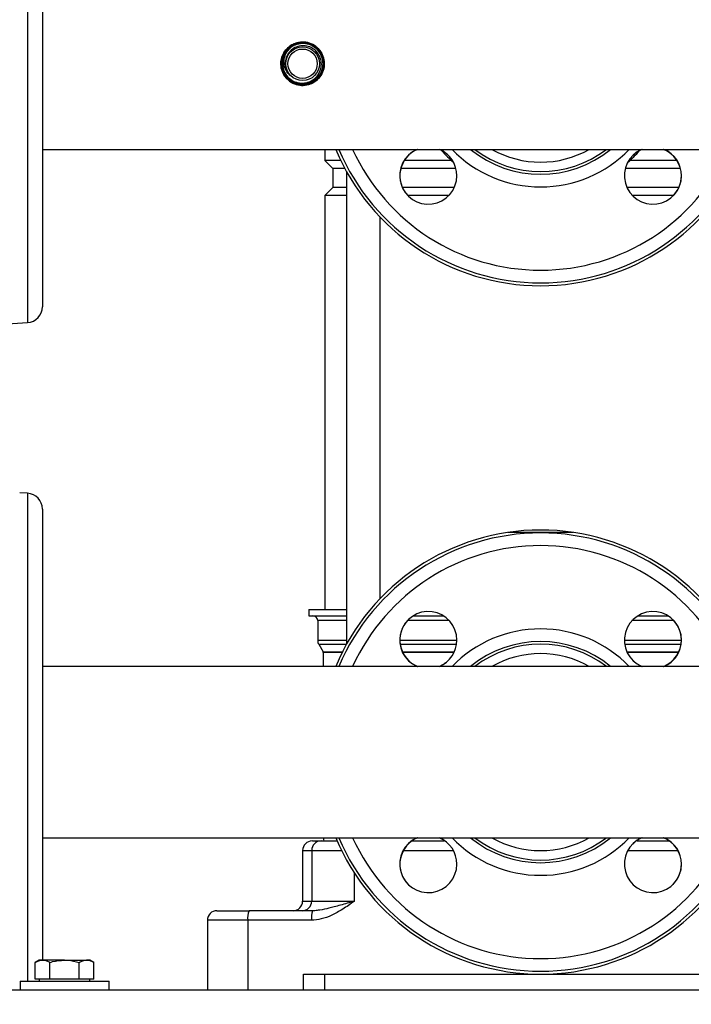
# Model space of a CAD drawing. Units: millimetres. Extents: x 5 to 415, y 5 to 292.
# Drawn here: x 65 to 82, y 54 to 80 of the extents above; entities that cross this region are included whole.
import ezdxf

# ---------------------------------------------------------------- set-up
doc = ezdxf.new("R2010")
doc.units = ezdxf.units.MM
doc.styles.add('SLDTEXTSTYLE0', font='TXT', dxfattribs={"width": 0.75})
doc.dimstyles.new('SLDDIMSTYLE1', dxfattribs={"dimtxt": 3.5, "dimasz": 3.302, "dimexe": 0, "dimexo": 0.0625, "dimgap": 0.875, "dimtad": 2, "dimdec": 0, "dimlfac": 12, "dimrnd": 1e-09, "dimzin": 12, "dimdsep": 46, "dimtxsty": 'SLDTEXTSTYLE0', "dimblk1": 'CLOSED', "dimblk2": 'CLOSED', "dimsah": 1, "dimcen": 0.09, "dimadec": 0, "dimazin": 3, "dimtfac": 1, "dimtdec": 0, "dimtofl": 0, "dimtmove": 0, "dimatfit": 3, "dimldrblk": 'CLOSED', "dimfxl": 0, "dimfrac": 2, "dimtolj": 1, "dimtzin": 12, "dimarcsym": 0})

# ---------------------------------------------------------------- blocks, each defined once
blk = doc.blocks.new('_Closed')
at = {"color": 0, "linetype": 'ByBlock', "lineweight": -2}
for p, q in [((-1, 0.166667), (0, 0)), ((-1, 0.166667), (-1, -0.166667)), ((0, 0), (-1, -0.166667)), ((0, 0), (-1, 0))]:
    blk.add_line(p, q, dxfattribs=at)
blk = doc.blocks.new('_D_4')
at = {"color": 7, "linetype": 'Continuous', "lineweight": 18}
for p, q in [((74.906, 137.268), (52.512, 137.268)), ((53.512, 137.268), (53.512, 46.593)), ((63, 46.593), (52.512, 46.593))]:
    blk.add_line(p, q, dxfattribs=at)
at = {"color": 7, "linetype": 'Continuous', "lineweight": 18, "xscale": 3.302, "yscale": 3.302}
for p, rotation in [((53.512, 137.268, -1.515), 90.0000000000004), ((53.512, 46.593, -1.515), 270.0000000000004)]:
    blk.add_blockref('_Closed', p, dxfattribs=dict(at, rotation=rotation))
at = {"color": 7, "linetype": 'Continuous', "lineweight": 18, "insert": (49, 86.758), "char_height": 3.5, "attachment_point": 1, "rotation": 90, "style": 'SLDTEXTSTYLE0'}
blk.add_mtext('1088', dxfattribs=at)

msp = doc.modelspace()

# ---------------------------------------------------------------- linework, layer by layer
at = {"color": 8, "linetype": 'Continuous', "lineweight": 25}
for p, q in [((64.77803, 85.22706), (64.77803, 78.42643)), ((64.77803, 78.42643), (64.77803, 71.62579)), ((64.77803, 67.14373), (64.77803, 60.34309)), ((73.15342, 63.80143), (72.39604, 63.80143)), ((75.85296, 63.80143), (74.75593, 63.80143)), ((81.74448, 63.80143), (80.64849, 63.80143)), ((72.39604, 63.27926), (73.15342, 63.27926)), ((72.42395, 63.17509), (72.42548, 63.17509)), ((72.42548, 63.17509), (73.15342, 63.17509)), ((74.554, 63.27926), (76.05386, 63.27926)), ((74.56269, 63.17509), (76.04517, 63.17509)), ((80.44655, 63.27926), (81.94642, 63.27926)), ((80.45524, 63.17509), (81.93773, 63.17509)), ((72.53629, 62.98051), (73.04715, 62.98051)), ((73.03664, 62.95968), (72.54187, 62.95968)), ((74.62048, 62.98051), (75.98738, 62.98051)), ((75.97758, 62.95968), (74.63028, 62.95968)), ((80.51303, 62.98051), (81.87994, 62.98051)), ((81.87014, 62.95968), (80.52284, 62.95968)), ((64.77803, 60.34309), (64.77803, 54.32643)), ((72.00021, 57.75976), (72.23977, 57.75976)), ((72.23977, 57.75976), (73.02009, 57.75976)), ((74.6476, 57.75976), (75.96026, 57.75976)), ((80.54015, 57.75976), (81.85282, 57.75976)), ((73.36157, 56.42643), (73.36157, 57.16049)), ((72.00021, 56.42643), (72.23977, 56.42643))]:
    msp.add_line(p, q, dxfattribs=at)
at = {"color": 7, "linetype": 'Continuous', "lineweight": 25}
for p, q in [((71.55652, 78.78663), (71.53242, 78.74165)), ((65.16687, 76.17643), (116.33354, 76.17643)), ((72.58354, 76.17643), (72.58354, 75.88476)), ((74.70278, 75.93828), (74.83396, 76.07211)), ((72.58354, 75.88476), (72.79187, 75.67643)), ((72.99971, 75.88476), (72.58354, 75.88476)), ((75.905, 75.88476), (74.67243, 75.88476)), ((81.82798, 75.88476), (80.59542, 75.88476)), ((72.79187, 75.67643), (72.79187, 75.17643)), ((73.10577, 75.67643), (72.79187, 75.67643)), ((73.15342, 75.58908), (73.15342, 63.18044)), ((76.02779, 75.67643), (74.58007, 75.67643)), ((81.92035, 75.67643), (80.47263, 75.67643)), ((72.79187, 75.17643), (72.58354, 74.96809)), ((73.15342, 75.17643), (72.79187, 75.17643)), ((75.98968, 75.17643), (74.61818, 75.17643)), ((81.88224, 75.17643), (80.51074, 75.17643)), ((72.58354, 74.96809), (72.58354, 64.09309)), ((73.15342, 74.96809), (72.58354, 74.96809)), ((75.85253, 74.96809), (74.75593, 74.96809)), ((81.74448, 74.96809), (80.64849, 74.96809)), ((74.03676, 64.37727), (74.03676, 74.39225)), ((63.66687, 71.55143), (64.77803, 71.62579)), ((64.77803, 67.14373), (64.57354, 67.15742)), ((72.16687, 64.09309), (72.16687, 63.92643)), ((72.16687, 64.09309), (73.15342, 64.09309)), ((72.16687, 63.92643), (73.15342, 63.92643)), ((74.90813, 63.92643), (75.69973, 63.92643)), ((80.80068, 63.92643), (81.59229, 63.92643)), ((72.39604, 63.80143), (72.39604, 63.27926)), ((72.42395, 63.17509), (72.53629, 62.98051)), ((72.54187, 62.95968), (72.54187, 62.59309)), ((116.33354, 62.59309), (65.16687, 62.59309)), ((81.79764, 62.83124), (81.66646, 62.69741)), ((65.16687, 58.09309), (116.33354, 58.09309)), ((74.70278, 57.85494), (74.83396, 57.98878)), ((72.00021, 57.75976), (72.00021, 56.42643)), ((72.23977, 57.75976), (72.23977, 56.42643)), ((72.23977, 56.42643), (73.36157, 56.42643)), ((72.2633, 56.17643), (70.59636, 56.17643)), ((72.37947, 56.18312), (72.25214, 56.17246)), ((72.2633, 56.17643), (72.3805, 56.18664)), ((72.35505, 56.18444), (72.2633, 56.17643)), ((70.5579, 55.92643), (69.50021, 55.92643)), ((69.50021, 55.92643), (69.50021, 54.09309)), ((70.5579, 55.92643), (70.5579, 54.09309)), ((72.23322, 55.92643), (70.5579, 55.92643)), ((65.08354, 54.87893), (64.98041, 54.81938)), ((65.17286, 54.87893), (65.08354, 54.87893)), ((65.75021, 54.87893), (65.17286, 54.87893)), ((65.75021, 54.87893), (66.32756, 54.87893)), ((66.41687, 54.87893), (66.32756, 54.87893)), ((66.52001, 54.81938), (66.41687, 54.87893)), ((64.98041, 54.37643), (64.98041, 54.81938)), ((65.36531, 54.37643), (65.36531, 54.81938)), ((66.13511, 54.37643), (66.13511, 54.81938)), ((66.52001, 54.37643), (66.52001, 54.81938)), ((64.58354, 54.32643), (64.58354, 54.09309)), ((64.58354, 54.32643), (65.75021, 54.32643)), ((65.17286, 54.37643), (64.98041, 54.37643)), ((65.08354, 54.37643), (65.08354, 54.32643)), ((65.36531, 54.37643), (65.17286, 54.37643)), ((65.75021, 54.37643), (65.36531, 54.37643)), ((66.13511, 54.37643), (65.75021, 54.37643)), ((65.75021, 54.32643), (66.91687, 54.32643)), ((66.32756, 54.37643), (66.13511, 54.37643)), ((66.52001, 54.37643), (66.32756, 54.37643)), ((66.41687, 54.32643), (66.41687, 54.37643)), ((66.91687, 54.09309), (66.91687, 54.32643)), ((72.02125, 54.50976), (84.47916, 54.50976)), ((72.02125, 54.09309), (72.02125, 54.50976)), ((72.58354, 54.09309), (72.58354, 54.50976)), ((117.83354, 54.09309), (63.66687, 54.09309))]:
    msp.add_line(p, q, dxfattribs=at)
at = {"color": 7, "linetype": 'Continuous', "lineweight": 25, "flags": 128}
msp.add_lwpolyline([(72.54187, 58.09309), (72.54668, 58.04432), (72.5565, 58.00884)], dxfattribs=at)
at = {"color": 7, "linetype": 'Continuous', "lineweight": 25}
for radius in [0.44412, 0.38523]:
    msp.add_circle((72.00021, 78.42643), radius, dxfattribs=at)
for centre, radius, start, end in [((72.00021, 78.42643), 0.53515, 115.3196, 154.086002), ((72.00021, 78.42643), 0.5715, 140.92617, 180.01976), ((78.25021, 78.42643), 5.83333, 202.688091, 337.311909), ((75.29978, 75.48431), 0.75, 112.657158, 0), ((75.30393, 75.48015), 0.75, 111.817708, 224.739058), ((75.30393, 75.48015), 0.75, 45.180636, 68.182292), ((75.29978, 75.48431), 0.75, 0, 67.342842), ((78.25021, 78.42643), 3.45833, 221.278706, 228.721294), ((81.20064, 75.48431), 0.75, 112.657158, 0), ((78.25021, 78.42643), 3.45833, 311.278706, 318.721294), ((81.19649, 75.48015), 0.75, 111.817708, 134.815534), ((81.19649, 75.48015), 0.75, 0, 68.182292), ((81.20064, 75.48431), 0.75, 0, 67.342842), ((81.19649, 75.48015), 0.75, 315.265199, 0), ((64.75021, 72.04152), 0.41667, 273.828682, 360), ((64.75021, 66.72799), 0.41667, 0, 86.171318), ((78.25021, 60.34309), 5.83333, 22.688091, 157.311909), ((72.27104, 63.80143), 0.125, 0, 90), ((75.29978, 63.28521), 0.75, 0, 247.342842), ((81.20064, 63.28521), 0.75, 0, 247.342842), ((75.30393, 63.28937), 0.75, 135.25697, 248.182292), ((81.19649, 63.28937), 0.75, 0, 44.734482), ((72.60437, 63.27926), 0.20833, 180.000005, 210.000064), ((75.29978, 63.28521), 0.75, 292.657158, 0), ((81.19649, 63.28937), 0.75, 291.817708, 0), ((81.20064, 63.28521), 0.75, 292.657158, 0), ((72.50021, 62.95968), 0.04167, 0, 29.999657), ((75.30393, 63.28937), 0.75, 291.817708, 314.822825), ((81.19649, 63.28937), 0.75, 225.184864, 248.182292), ((72.25021, 57.75976), 0.25, 90, 180), ((72.48917, 57.76036), 0.2494, 90.137161, 180.13726), ((78.25021, 60.34309), 5.83333, 202.688091, 337.311909), ((75.29978, 57.40097), 0.75, 112.657158, 0), ((75.30393, 57.39681), 0.75, 111.817708, 224.735115), ((75.30393, 57.39681), 0.75, 45.184073, 68.182292), ((75.29978, 57.40097), 0.75, 0, 67.342842), ((81.20064, 57.40097), 0.75, 112.657158, 0), ((81.19649, 57.39681), 0.75, 111.817708, 134.81672), ((81.19649, 57.39681), 0.75, 0, 68.182292), ((81.20064, 57.40097), 0.75, 0, 67.342842), ((81.19649, 57.39681), 0.75, 315.26425, 0), ((71.75021, 56.42643), 0.25, 270, 0), ((71.99037, 56.42583), 0.2494, 270.137918, 0.137258), ((69.75021, 55.92643), 0.25, 89.999165, 180), ((70.99299, 55.98745), 0.43935, 154.523851, 187.983684), ((72.77514, 55.98802), 0.54542, 159.791706, 186.484363)]:
    msp.add_arc(centre, radius, start, end, dxfattribs=at)
at = {"color": 8, "linetype": 'Continuous', "lineweight": 25}
for centre, radius, start, end in [((78.25021, 78.42643), 5.75719, 203.005253, 336.994747), ((78.25021, 78.42643), 5.42478, 204.504439, 335.495561), ((78.25021, 78.42643), 3.2369, 224.03592, 315.96408), ((78.25021, 78.42643), 2.90526, 230.755783, 309.244217), ((78.25021, 78.42643), 2.8358, 232.507001, 307.492999), ((78.25021, 78.42643), 2.58707, 240.424991, 299.575009), ((78.25021, 60.34309), 5.75719, 23.005253, 156.994747), ((78.25021, 60.34309), 5.42478, 24.504439, 155.495561), ((78.25021, 60.34309), 3.2369, 44.03592, 135.96408), ((78.25021, 60.34309), 2.90526, 50.755783, 129.244217), ((78.25021, 60.34309), 2.8358, 52.507001, 127.492999), ((78.25021, 60.34309), 2.58707, 60.424991, 119.575009), ((78.25021, 60.34309), 5.75719, 203.005253, 336.994747), ((78.25021, 60.34309), 5.42478, 204.504439, 335.495561), ((78.25021, 60.34309), 3.2369, 224.03592, 315.96408), ((78.25021, 60.34309), 2.90526, 230.755783, 309.244217), ((78.25021, 60.34309), 2.8358, 232.507001, 307.492999), ((78.25021, 60.34309), 2.58707, 240.424991, 299.575009)]:
    msp.add_arc(centre, radius, start, end, dxfattribs=at)
at = {"color": 7, "linetype": 'Continuous', "lineweight": 25}
for points, knots in [([(65.16687, 84.81134), (65.16687, 84.80514), (65.16687, 84.79278), (65.16687, 84.69367), (65.16687, 84.53861), (65.16687, 84.32668), (65.16687, 84.06374), (65.16687, 83.75053), (65.16687, 83.38516), (65.16687, 82.9672), (65.16687, 82.49937), (65.16687, 81.98709), (65.16687, 81.43729), (65.16687, 80.79506), (65.16687, 80.06094), (65.16687, 79.24486), (65.16687, 78.69708), (65.16687, 78.42643)], [0, 0, 0, 0, 0.06391812, 0.12751598, 0.19048287, 0.2525264, 0.31299842, 0.37347488, 0.4347529, 0.49713524, 0.56034602, 0.62408582, 0.68803972, 0.75188639, 0.83617943, 0.91905681, 1, 1, 1, 1]), ([(71.51206, 78.63482), (71.52345, 78.66486), (71.55634, 78.75163), (71.66926, 78.8624), (71.83033, 78.94905), (72.01344, 78.97563), (72.19446, 78.94056), (72.35389, 78.84739), (72.47347, 78.70665), (72.53976, 78.53421), (72.54521, 78.34947), (72.48917, 78.17328), (72.37793, 78.02553), (72.22398, 77.9229), (72.04467, 77.87701), (71.86021, 77.89308), (71.69142, 77.96934), (71.55735, 78.09722), (71.47314, 78.26236), (71.44834, 78.44611), (71.4858, 78.62778), (71.58132, 78.78686), (71.72417, 78.90539), (71.89828, 78.96996), (72.084, 78.97326), (72.26042, 78.91485), (72.40759, 78.8013), (72.50892, 78.64536), (72.5529, 78.46461), (72.53458, 78.27942), (72.45593, 78.11068), (72.32582, 77.97745), (72.15887, 77.89477), (71.9739, 77.87203), (71.79176, 77.91182), (71.63301, 78.0097), (71.51558, 78.15467), (71.45274, 78.33041), (71.45163, 78.5171), (71.51241, 78.69371), (71.62828, 78.84027), (71.78618, 78.94026), (71.96836, 78.98234), (72.15426, 78.96172), (72.32291, 78.8807), (72.45527, 78.74836), (72.53638, 78.57961), (72.55705, 78.39344), (72.51492, 78.21087), (72.41467, 78.05248), (72.2676, 77.93618), (72.09025, 77.8751), (71.9026, 77.87619), (71.72585, 77.93935), (71.57991, 78.05753), (71.4813, 78.2174), (71.44116, 78.40098), (71.46407, 78.58755), (71.54748, 78.75608), (71.68205, 78.88754), (71.85259, 78.96707), (72.03992, 78.98565), (72.2229, 78.94115), (72.38089, 78.83855), (72.49603, 78.68936), (72.55532, 78.51042), (72.55202, 78.32185), (72.48645, 78.14497), (72.36599, 77.9997), (72.20415, 77.90249), (72.0192, 77.86431), (71.83197, 77.88953), (71.66359, 77.97535), (71.53307, 78.11212), (71.45517, 78.28445), (71.43869, 78.47291), (71.48557, 78.65628), (71.59054, 78.81383), (71.74181, 78.92779), (71.92234, 78.98526), (72.11178, 78.97973), (72.28877, 78.91176), (72.43333, 78.78899), (72.52913, 78.62521), (72.56531, 78.43891), (72.53777, 78.25105), (72.44955, 78.08286), (72.31058, 77.9533), (72.13648, 77.87703), (71.9469, 77.8627), (71.76318, 77.91196), (71.60609, 78.0193), (71.49335, 78.17264), (71.43772, 78.35474), (71.4455, 78.54504), (71.51589, 78.72211), (71.64096, 78.86592), (71.80665, 78.96027), (71.9943, 78.99444), (72.18275, 78.96456), (72.35074, 78.87393), (72.47929, 78.73276), (72.55389, 78.55692), (72.56606, 78.36624), (72.51441, 78.18221), (72.4047, 78.02561), (72.24928, 77.91412), (72.06565, 77.86035), (71.87451, 77.87041), (71.69742, 77.9432), (71.55436, 78.07058), (71.4615, 78.23818), (71.42936, 78.42715), (71.4616, 78.61616), (71.55463, 78.7839), (71.698, 78.91143), (71.87556, 78.98432), (72.06732, 78.99433), (72.25163, 78.94026), (72.40771, 78.82819), (72.51792, 78.67071), (72.5698, 78.48557), (72.55745, 78.29361), (72.48223, 78.11651), (72.35256, 77.97424), (72.18306, 77.88291), (71.99281, 77.85282), (71.80325, 77.88743), (71.63579, 77.98287), (71.50932, 78.12843), (71.43816, 78.3077), (71.43034, 78.5005), (71.48683, 78.68507), (71.60126, 78.84059), (71.7608, 78.9495), (71.94744, 78.99946), (72.14018, 78.98481), (72.31725, 78.90715), (72.45869, 78.7752), (72.54849, 78.6038), (72.5765, 78.41229), (72.5395, 78.22222), (72.44164, 78.05507), (72.29391, 77.9297), (72.11293, 77.86028), (71.91914, 77.8547), (71.73428, 77.91355), (71.57955, 78.03057), (71.47123, 78.19132), (71.42604, 78.38249), (71.43243, 78.56464), (71.53917, 78.76041), (71.5463, 78.77852), (71.6557, 78.89002), (71.82898, 78.98012), (72.02098, 79.00512), (72.21172, 78.96598), (72.37848, 78.86563), (72.50275, 78.71575), (72.57038, 78.53309), (72.57374, 78.33829), (72.5124, 78.15329), (72.39322, 77.99898), (72.22964, 77.89278), (72.04004, 77.84672), (71.84583, 77.86603), (71.66888, 77.94859), (71.52926, 78.08506), (71.44243, 78.26033), (71.41936, 78.45373), (71.45694, 78.63926), (71.52476, 78.73963), (71.55652, 78.78663)], [0, 0, 0, 0, 0.00304064, 0.00878151, 0.01452569, 0.02027014, 0.02601851, 0.03176774, 0.03751949, 0.04327393, 0.04902893, 0.05478785, 0.06054719, 0.06630977, 0.07207437, 0.07784006, 0.08360943, 0.08937902, 0.09515235, 0.10092702, 0.10670354, 0.11248324, 0.11826326, 0.12404722, 0.12983192, 0.13561932, 0.14140926, 0.14719986, 0.15299435, 0.15878919, 0.1645874, 0.17038749, 0.17618881, 0.18199372, 0.18779885, 0.19360779, 0.19941793, 0.20523009, 0.21104532, 0.21686091, 0.22268046, 0.22850063, 0.23432368, 0.24014912, 0.24597532, 0.25180539, 0.25763572, 0.26346957, 0.26930513, 0.27514209, 0.28098255, 0.28682321, 0.29266776, 0.29851336, 0.30436119, 0.31021193, 0.31606309, 0.32191823, 0.32777388, 0.33363258, 0.33949351, 0.34535533, 0.35122095, 0.3570868, 0.36295627, 0.36882731, 0.37469991, 0.38057591, 0.38645212, 0.39233227, 0.39821333, 0.40409681, 0.40998307, 0.41586982, 0.42176054, 0.42765168, 0.43354602, 0.43944244, 0.44533987, 0.45124106, 0.45714243, 0.46304752, 0.46895403, 0.47486227, 0.4807738, 0.48668557, 0.49260133, 0.49851784, 0.50443699, 0.51035876, 0.5162811, 0.5222074, 0.52813402, 0.534064, 0.53999591, 0.54592897, 0.5518657, 0.5578026, 0.56374332, 0.56968529, 0.57562919, 0.58157624, 0.58752358, 0.59347493, 0.59942691, 0.60538172, 0.61133898, 0.61729693, 0.6232588, 0.62922092, 0.63518654, 0.64115393, 0.64712263, 0.6530949, 0.65906734, 0.66504367, 0.6710211, 0.67700066, 0.68298323, 0.68896615, 0.69495309, 0.70094054, 0.706931, 0.71292376, 0.71891732, 0.72491475, 0.73091239, 0.73691364, 0.7429165, 0.74892084, 0.75492866, 0.76093664, 0.76694858, 0.77296146, 0.77897669, 0.78499478, 0.79101328, 0.7970358, 0.80305874, 0.80908484, 0.8151131, 0.82114227, 0.82717527, 0.83320842, 0.8392453, 0.84528363, 0.85132362, 0.85736697, 0.86341051, 0.86945805, 0.87550639, 0.88155729, 0.88565731, 0.8914172, 0.89747129, 0.9035294, 0.90958782, 0.91564957, 0.92171331, 0.92777812, 0.93384667, 0.93991534, 0.94598784, 0.95206164, 0.95813729, 0.96421616, 0.97029527, 0.97637841, 0.98246221, 0.98854877, 0.99463787, 1, 1, 1, 1]), ([(71.42871, 78.42643), (71.4351, 78.36215), (71.44788, 78.23359), (71.54664, 78.06262), (71.69193, 77.93281), (71.87316, 77.85882), (72.0683, 77.84897), (72.25568, 77.90432), (72.41408, 78.01857), (72.52564, 78.1788), (72.5778, 78.36687), (72.56472, 78.56155), (72.48791, 78.74082), (72.35609, 78.88448), (72.18418, 78.97632), (71.99163, 79.00602), (71.80016, 78.97025), (71.63143, 78.87312), (71.50443, 78.72561), (71.43351, 78.54443), (71.42662, 78.35005), (71.48449, 78.16443), (71.60054, 78.00852), (71.76165, 77.89989), (71.94957, 77.8508), (72.14308, 77.86672), (72.32033, 77.94583), (72.4613, 78.07914), (72.55013, 78.25158), (72.5768, 78.44362), (72.53835, 78.63361), (72.43917, 78.80005), (72.29051, 78.92421), (72.10915, 78.99208), (71.91565, 78.99603), (71.7318, 78.93567), (71.5784, 78.81785), (71.47273, 78.65593), (71.42668, 78.4682), (71.44543, 78.27589), (71.5268, 78.1007), (71.66155, 77.96243), (71.83446, 77.87662), (72.02595, 77.85296), (72.21441, 77.89406), (72.37856, 77.99525), (72.49985, 78.14503), (72.56467, 78.3265), (72.5657, 78.5191), (72.50289, 78.70112), (72.38336, 78.852), (72.22066, 78.95471), (72.03317, 78.99771), (71.84211, 78.97618), (71.66902, 78.89259), (71.53345, 78.75642), (71.45067, 78.5831), (71.43, 78.3922), (71.47373, 78.20531), (71.57686, 78.0435), (71.72773, 77.92506), (71.90924, 77.86329), (72.10092, 77.86516), (72.28107, 77.93039), (72.4294, 78.05159), (72.52915, 78.21502), (72.56912, 78.40221), (72.54482, 78.592), (72.45905, 78.76295), (72.32153, 78.89581), (72.14783, 78.97555), (71.95758, 78.99325), (71.77228, 78.94693), (71.61285, 78.84188), (71.49726, 78.68999), (71.43855, 78.50846), (71.44328, 78.31778), (71.5109, 78.13951), (71.63372, 77.99376), (71.79784, 77.89696), (71.98467, 77.86002), (72.17315, 77.88705), (72.34195, 77.97497), (72.47205, 78.11379), (72.54879, 78.28783), (72.56353, 78.47737), (72.51465, 78.66105), (72.40772, 78.81809), (72.25486, 78.93081), (72.07335, 78.98649), (71.88372, 78.97889), (71.70735, 78.90892), (71.56421, 78.78453), (71.47037, 78.61978), (71.43644, 78.43333), (71.46618, 78.24623), (71.5562, 78.07959), (71.69629, 77.95226), (71.8706, 77.87853), (72.05941, 77.86674), (72.24141, 77.91814), (72.39604, 78.0269), (72.50587, 78.18069), (72.55853, 78.36213), (72.5481, 78.55068), (72.47582, 78.72508), (72.34989, 78.86563), (72.18457, 78.95648), (71.99854, 78.98743), (71.81285, 78.955), (71.64842, 78.86292), (71.52385, 78.72162), (71.45315, 78.54709), (71.44427, 78.35905), (71.49817, 78.17877), (71.60872, 78.02656), (71.76339, 77.91963), (71.94469, 77.86999), (72.13214, 77.88322), (72.30454, 77.95777), (72.44247, 78.08519), (72.53035, 78.25104), (72.55832, 78.43659), (72.52324, 78.62085), (72.42913, 78.78302), (72.28665, 78.90482), (72.11195, 78.9725), (71.92474, 78.97849), (71.74619, 78.92213), (71.59646, 78.80984), (71.49241, 78.65433), (71.44579, 78.47321), (71.46179, 78.28692), (71.53859, 78.11654), (71.66744, 77.98126), (71.83379, 77.89634), (72.0188, 77.87135), (72.20159, 77.90904), (72.36149, 78.00513), (72.4805, 78.14873), (72.54517, 78.32357), (72.54828, 78.5099), (72.48949, 78.68668), (72.3755, 78.83393), (72.21921, 78.93507), (72.03831, 78.9787), (71.85324, 78.95994), (71.68488, 78.88094), (71.55228, 78.75069), (71.47033, 78.5839), (71.44828, 78.39947), (71.48857, 78.21821), (71.58661, 78.06059), (71.73126, 77.9444), (71.9062, 77.88271), (72.09161, 77.88247), (72.26657, 77.94365), (72.41133, 78.0593), (72.50955, 78.21632), (72.5502, 78.39696), (72.5287, 78.58078), (72.44755, 78.74705), (72.31595, 78.87698), (72.14878, 78.95595), (71.96496, 78.97507), (71.78526, 78.93222), (71.62995, 78.83229), (71.51658, 78.6866), (71.45789, 78.51164), (71.46048, 78.32718), (71.52402, 78.15407), (71.64129, 78.01183), (71.79899, 77.91652), (71.97931, 77.87885), (72.16185, 77.90305), (72.326, 77.98632), (72.45325, 78.11924), (72.52924, 78.28673), (72.54545, 78.46989), (72.50007, 78.648), (72.39828, 78.80096), (72.2516, 78.91152), (72.07671, 78.96719), (71.89305, 78.96187), (71.72256, 78.8957), (71.59297, 78.78861), (71.54085, 78.69836), (71.51887, 78.6603)], [0, 0, 0, 0, 0.005587688, 0.011175429, 0.016760586, 0.022345465, 0.027926704, 0.03350733, 0.039085405, 0.044661172, 0.050236364, 0.055807947, 0.061379221, 0.066947375, 0.07251385, 0.078079217, 0.083641233, 0.089203043, 0.094761369, 0.100318641, 0.105874028, 0.111426569, 0.1169788, 0.122527392, 0.12807541, 0.133620804, 0.139163965, 0.144706493, 0.150245441, 0.155784092, 0.161319577, 0.166853456, 0.172386144, 0.177915535, 0.183444708, 0.188970378, 0.194495056, 0.200017752, 0.205537678, 0.211057258, 0.216573205, 0.222088614, 0.227601328, 0.233111885, 0.238621748, 0.244128061, 0.249634088, 0.255136907, 0.26063819, 0.266138197, 0.271634964, 0.277131499, 0.282624515, 0.288116595, 0.293606603, 0.299093914, 0.304580843, 0.310064147, 0.315546944, 0.32102698, 0.326504933, 0.33198213, 0.33745581, 0.342929212, 0.348399365, 0.353868053, 0.359335378, 0.364799522, 0.370263418, 0.375723781, 0.381183262, 0.386640583, 0.392095282, 0.397549558, 0.403000219, 0.408450402, 0.413897764, 0.419343113, 0.424787643, 0.430228691, 0.435669465, 0.441106956, 0.446543048, 0.451977691, 0.457409212, 0.462840467, 0.468268179, 0.473695059, 0.479119695, 0.484541782, 0.489963404, 0.495381425, 0.500798992, 0.506213681, 0.511626426, 0.517038289, 0.522446706, 0.527854851, 0.533259681, 0.538663178, 0.544065137, 0.549464037, 0.55486265, 0.560257713, 0.565651989, 0.571043943, 0.576433418, 0.581822384, 0.587207767, 0.592592715, 0.597974734, 0.603354877, 0.60873407, 0.614109858, 0.619485371, 0.624857543, 0.630228445, 0.635597719, 0.640963999, 0.646329969, 0.651692384, 0.657054053, 0.662413328, 0.667770192, 0.673126502, 0.678479247, 0.683831575, 0.689180926, 0.694528467, 0.69987499, 0.705218149, 0.71056103, 0.715900545, 0.721238852, 0.72657544, 0.731909101, 0.737242426, 0.742572194, 0.747901256, 0.753227853, 0.758552106, 0.763875759, 0.769195867, 0.774515575, 0.779832259, 0.785147198, 0.79046105, 0.795771582, 0.801081829, 0.806388689, 0.8116944, 0.816998302, 0.822299345, 0.827600024, 0.832897148, 0.838193599, 0.84348752, 0.848779164, 0.854070159, 0.859357631, 0.864644716, 0.869928736, 0.875211073, 0.880492253, 0.885770159, 0.891047771, 0.896321977, 0.90159509, 0.906866309, 0.912134734, 0.917402766, 0.922667246, 0.927931086, 0.933192333, 0.938451368, 0.943709704, 0.948964542, 0.954219002, 0.959470359, 0.964720095, 0.969968603, 0.975213883, 0.980458859, 0.985700413, 0.990940926, 0.996179463, 1, 1, 1, 1]), ([(71.77134, 78.91017), (71.82829, 78.93063), (71.94219, 78.97155), (72.1266, 78.9568), (72.29501, 78.88613), (72.43078, 78.76248), (72.51793, 78.60111), (72.54677, 78.41983), (72.51395, 78.23919), (72.42315, 78.07952), (72.28454, 77.9589), (72.11378, 77.89093), (71.93001, 77.88334), (71.75423, 77.937), (71.60537, 78.046), (71.50355, 78.19774), (71.45529, 78.35294), (71.46789, 78.4496), (71.47265, 78.48613)], [0, 0, 0, 0, 0.06392335, 0.12784648, 0.19178271, 0.25576218, 0.31975299, 0.38376975, 0.44781822, 0.51187216, 0.57597013, 0.64007372, 0.70421202, 0.76837456, 0.8325479, 0.89676315, 0.96098124, 1, 1, 1, 1]), ([(71.51887, 78.6603), (71.49919, 78.60324), (71.45983, 78.48913), (71.47723, 78.30573), (71.55022, 78.14055), (71.6742, 78.00994), (71.83302, 77.92914), (72.0084, 77.90598), (72.18012, 77.94248), (72.32849, 78.0334), (72.43734, 78.16766), (72.49441, 78.32909), (72.4945, 78.49897), (72.43822, 78.65779), (72.33312, 78.78756), (72.19176, 78.87422), (72.03112, 78.9082), (71.86967, 78.88693), (71.72575, 78.81347), (71.61632, 78.69736), (71.55954, 78.57355), (71.55029, 78.49354), (71.54699, 78.46503)], [0, 0, 0, 0, 0.05471609, 0.10943934, 0.16383286, 0.21746548, 0.27093472, 0.32386354, 0.37628855, 0.42855928, 0.48008717, 0.53148494, 0.58227108, 0.63262883, 0.68276737, 0.73219757, 0.78151004, 0.83016349, 0.87845614, 0.92645529, 0.97379335, 1, 1, 1, 1]), ([(71.66175, 78.12339), (71.62777, 78.1617), (71.55938, 78.23881), (71.51031, 78.39055), (71.51017, 78.55277), (71.5646, 78.71047), (71.65779, 78.83406), (71.73782, 78.8877), (71.77134, 78.91017)], [0, 0, 0, 0, 0.16570631, 0.33350176, 0.50698736, 0.68699857, 0.86891078, 1, 1, 1, 1]), ([(65.16687, 78.42643), (65.16687, 78.15446), (65.16687, 77.60668), (65.16687, 76.79069), (65.16687, 76.0578), (65.16687, 75.41556), (65.16687, 74.86576), (65.16687, 74.35348), (65.16687, 73.88565), (65.16687, 73.4677), (65.16687, 73.10231), (65.16687, 72.78919), (65.16687, 72.49575), (65.16687, 72.24881), (65.16687, 72.07439), (65.16687, 72.05251), (65.16687, 72.04152)], [0, 0, 0, 0, 0.08133921, 0.16383043, 0.24813404, 0.31198581, 0.37594481, 0.43968969, 0.50290551, 0.56529283, 0.62657574, 0.68705258, 0.74753386, 0.83054912, 0.91489773, 1, 1, 1, 1]), ([(71.54699, 78.46503), (71.54638, 78.45524), (71.54333, 78.40599), (71.55523, 78.30595), (71.60006, 78.19887), (71.64685, 78.14162), (71.66175, 78.12339)], [0, 0, 0, 0, 0.07961362, 0.40058161, 0.80912086, 1, 1, 1, 1]), ([(65.16687, 66.728), (65.16687, 66.72181), (65.16687, 66.70945), (65.16687, 66.61033), (65.16687, 66.45528), (65.16687, 66.24334), (65.16687, 65.98041), (65.16687, 65.6672), (65.16687, 65.30182), (65.16687, 64.88387), (65.16687, 64.41604), (65.16687, 63.90376), (65.16687, 63.35396), (65.16687, 62.71173), (65.16687, 61.97761), (65.16687, 61.16153), (65.16687, 60.61375), (65.16687, 60.34309)], [0, 0, 0, 0, 0.06391812, 0.12751598, 0.19048287, 0.2525264, 0.31299842, 0.37347488, 0.4347529, 0.49713524, 0.56034602, 0.62408582, 0.68803972, 0.75188639, 0.83617943, 0.91905681, 1, 1, 1, 1]), ([(79.10364, 66.11366), (79.05028, 66.11366), (78.94373, 66.11366), (78.77502, 66.11366), (78.61333, 66.11366), (78.47429, 66.11366), (78.31772, 66.11366), (78.15957, 66.11366), (77.98096, 66.11366), (77.77773, 66.11366), (77.57242, 66.11366), (77.45542, 66.11366), (77.39678, 66.11366)], [0, 0, 0, 0, 0.13668379, 0.27292933, 0.34200905, 0.41073019, 0.47379204, 0.53722812, 0.59552691, 0.70063709, 0.84993427, 1, 1, 1, 1]), ([(65.16687, 60.34309), (65.16687, 60.07113), (65.16687, 59.52335), (65.16687, 58.70736), (65.16687, 57.97446), (65.16687, 57.33224), (65.16687, 56.78239), (65.16687, 56.27028), (65.16687, 55.80183), (65.16687, 55.38612), (65.16687, 55.07746), (65.16687, 54.92676), (65.16687, 54.87893)], [0, 0, 0, 0, 0.1241687, 0.25009601, 0.37879004, 0.47626321, 0.57390008, 0.67121009, 0.76771246, 0.86295006, 0.95650174, 1, 1, 1, 1]), ([(72.25974, 58.00976), (72.25801, 58.00976), (72.2528, 58.00976), (72.32218, 58.00976), (72.4331, 58.00976), (72.48858, 58.00976)], [0, 0, 0, 0, 0.2000753, 0.59995934, 1, 1, 1, 1]), ([(72.48858, 58.00976), (72.49645, 58.00976), (72.51254, 58.00976), (72.57181, 58.00976), (72.65874, 58.00976), (72.77018, 58.00976), (72.86207, 58.00976), (72.90689, 58.00976)], [0, 0, 0, 0, 0.19004702, 0.38874484, 0.59365935, 0.80182979, 1, 1, 1, 1]), ([(74.85453, 58.00976), (75.01254, 58.00976), (75.29855, 58.00976), (75.58555, 58.00976), (75.71399, 58.00976)], [0, 0, 0, 0, 0.55247912, 1, 1, 1, 1]), ([(80.78981, 58.00976), (80.91711, 58.00976), (81.19685, 58.00976), (81.47561, 58.00976), (81.62752, 58.00976)], [0, 0, 0, 0, 0.45508708, 1, 1, 1, 1]), ([(73.36157, 56.42643), (73.30896, 56.38961), (73.20715, 56.31835), (73.05675, 56.2186), (72.91152, 56.13138), (72.72743, 56.03709), (72.50402, 55.94874), (72.31974, 55.93355), (72.23322, 55.92643)], [0, 0, 0, 0, 0.15346407, 0.29704006, 0.43154606, 0.55830906, 0.79263199, 1, 1, 1, 1]), ([(69.75021, 56.17643), (69.75292, 56.17643), (69.75846, 56.17643), (69.80436, 56.17643), (69.87989, 56.17643), (69.98638, 56.17643), (70.1184, 56.17643), (70.26916, 56.17643), (70.4297, 56.17643), (70.54169, 56.17643), (70.59636, 56.17643)], [0, 0, 0, 0, 0.11810964, 0.24193358, 0.36988318, 0.5, 0.63011682, 0.75806642, 0.88189036, 1, 1, 1, 1]), ([(64.98041, 54.81938), (65.01166, 54.83602), (65.07475, 54.86961), (65.13996, 54.8758), (65.17286, 54.87893)], [0, 0, 0, 0, 0.49545796, 1, 1, 1, 1]), ([(65.17286, 54.87893), (65.17742, 54.87886), (65.21196, 54.87832), (65.2771, 54.86531), (65.33573, 54.83479), (65.36531, 54.81938)], [0, 0, 0, 0, 0.07008577, 0.53078223, 1, 1, 1, 1]), ([(65.36531, 54.81938), (65.38894, 54.82603), (65.51421, 54.86125), (65.6445, 54.87101), (65.75021, 54.87893)], [0, 0, 0, 0, 0.18869645, 1, 1, 1, 1]), ([(65.75021, 54.87893), (65.77812, 54.87836), (65.90834, 54.87575), (66.03534, 54.84418), (66.13511, 54.81938)], [0, 0, 0, 0, 0.2143775, 1, 1, 1, 1]), ([(66.13511, 54.81938), (66.16636, 54.83602), (66.22945, 54.86961), (66.29466, 54.8758), (66.32756, 54.87893)], [0, 0, 0, 0, 0.49545796, 1, 1, 1, 1]), ([(66.32756, 54.87893), (66.33212, 54.87886), (66.36666, 54.87832), (66.4318, 54.86531), (66.49043, 54.83479), (66.52001, 54.81938)], [0, 0, 0, 0, 0.07008577, 0.53078223, 1, 1, 1, 1])]:
    msp.add_open_spline(points, degree=3, knots=knots, dxfattribs=at)
at = {"color": 8, "linetype": 'Continuous', "lineweight": 25}
msp.add_open_spline([(73.36157, 56.42643), (73.29636, 56.40803), (73.17149, 56.3728), (72.99499, 56.32305), (72.8375, 56.27942), (72.6586, 56.23394), (72.501, 56.19463), (72.38817, 56.18675), (72.35505, 56.18444)], degree=3, knots=[0, 0, 0, 0, 0.187110831, 0.3582784, 0.516074107, 0.655711956, 0.898969064, 1, 1, 1, 1], dxfattribs=at)

# ---------------------------------------------------------------- dimensions: what is measured, and where the dimension line sits
at = {"color": 7, "linetype": 'Continuous', "lineweight": 18}
dim = msp.add_linear_dim(base=(53.51157, 46.59309), p1=(75.90552, 137.26797), p2=(64.00021, 46.59309), angle=90, dimstyle='SLDDIMSTYLE1', dxfattribs=at)
dim.commit()
dim.dimension.update_dxf_attribs({"geometry": '_D_4', "text_midpoint": (53.51157, 91.93053), "dimtype": 160})

doc.saveas('drawing.dxf')
